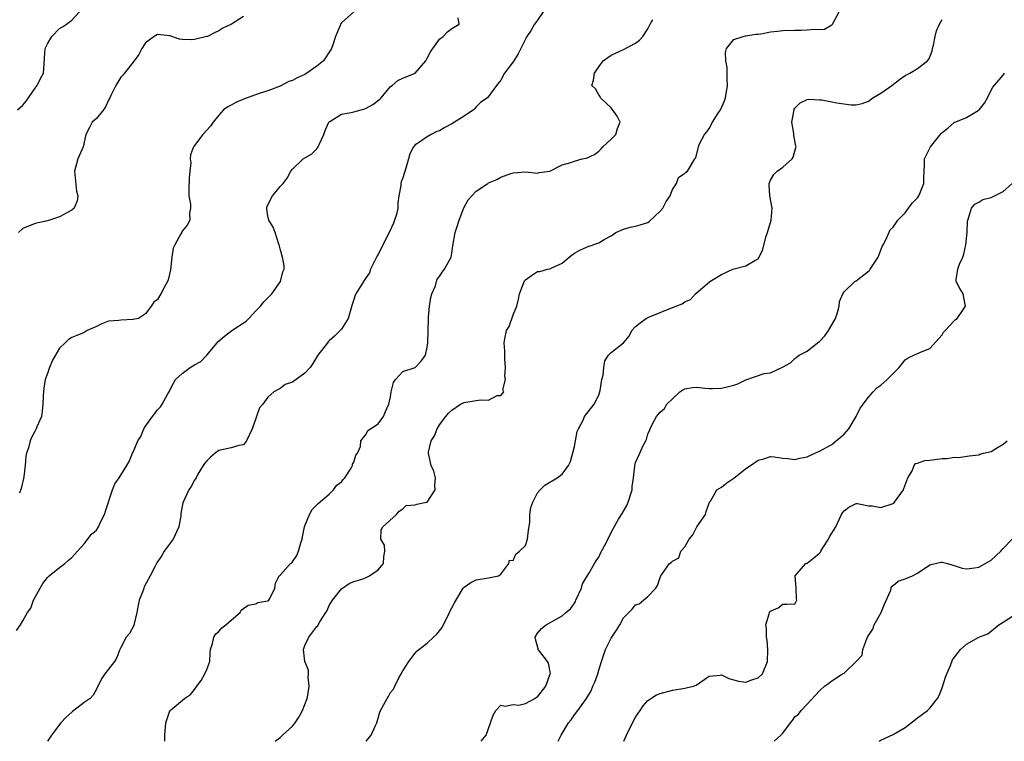
# Model space of a CAD drawing. Units: inches. Extents: x 2601000 to 2604000, y 1539000 to 1542000.
# Drawn here: x 2601376 to 2601537, y 1539000 to 1539118 of the extents above; entities that cross this region are included whole.
import ezdxf

# ---------------------------------------------------------------- set-up
doc = ezdxf.new("R2010")
doc.units = ezdxf.units.IN
doc.header["$MEASUREMENT"] = 0
doc.layers.add('LD26011539_2ft', color=125, linetype='Continuous')

msp = doc.modelspace()

# ---------------------------------------------------------------- linework, layer by layer
at = {"layer": 'LD26011539_2ft'}
for points, elevation in [([(2601376.11, 1539103), (2601377, 1539103.76), (2601377.55, 1539104.45), (2601379, 1539106.53), (2601379.36, 1539107), (2601379.86, 1539108.14), (2601380.37, 1539109), (2601380.47, 1539110.47), (2601380.52, 1539111.48), (2601380.65, 1539113), (2601381, 1539113.78), (2601381.72, 1539115), (2601383, 1539116.31), (2601383.45, 1539116.55), (2601384.15, 1539117), (2601385, 1539117.63), (2601386.25, 1539119)], 8804), ([(2601413, 1539118.25), (2601411.04, 1539117), (2601409.66, 1539116.34), (2601409, 1539115.93), (2601408.39, 1539115.61), (2601407.11, 1539115), (2601407, 1539114.97), (2601405, 1539114.49), (2601404.46, 1539114.46), (2601403, 1539114.49), (2601402.55, 1539114.55), (2601401, 1539115.08), (2601399, 1539115.32), (2601398.41, 1539115), (2601397, 1539113.96), (2601396.41, 1539113), (2601395.94, 1539112.06), (2601395.16, 1539111), (2601393.58, 1539109), (2601393.34, 1539108.66), (2601393, 1539108.37), (2601392.49, 1539107.51), (2601392.16, 1539107), (2601391.37, 1539105.37), (2601391.15, 1539104.85), (2601391, 1539104.62), (2601390.51, 1539103.49), (2601390.14, 1539103), (2601389, 1539101.6), (2601388.34, 1539101), (2601387.86, 1539100.14), (2601387.26, 1539099), (2601386.85, 1539097), (2601385.98, 1539095), (2601385.62, 1539093.62), (2601385.41, 1539093), (2601385.76, 1539089.76), (2601385.96, 1539089), (2601385.85, 1539088.15), (2601385.37, 1539087), (2601385, 1539086.63), (2601384.27, 1539086.27), (2601383, 1539085.58), (2601381, 1539084.93), (2601379, 1539084.45), (2601377, 1539083.64), (2601376.31, 1539083)], 8802), ([(2601431, 1539118.98), (2601429, 1539117.2), (2601428.83, 1539117), (2601428.79, 1539116.79), (2601428.03, 1539115), (2601427.61, 1539113.61), (2601427.36, 1539113), (2601427.23, 1539112.77), (2601426.06, 1539111), (2601425, 1539110.13), (2601423.34, 1539109), (2601423, 1539108.81), (2601421.76, 1539108.24), (2601421, 1539107.81), (2601420.38, 1539107.62), (2601419, 1539106.89), (2601417, 1539106.13), (2601415.73, 1539105.73), (2601413.63, 1539105), (2601413.17, 1539104.83), (2601411.76, 1539104.24), (2601411, 1539103.8), (2601410.47, 1539103.53), (2601409.75, 1539103), (2601409, 1539102.16), (2601408.08, 1539101), (2601407.62, 1539100.38), (2601406.4, 1539099), (2601405, 1539097.19), (2601404.83, 1539097), (2601404.34, 1539095.66), (2601404.32, 1539095), (2601404.39, 1539094.39), (2601404.27, 1539093), (2601404.13, 1539091.87), (2601404.07, 1539090.07), (2601404.1, 1539089), (2601404.36, 1539087.64), (2601404.37, 1539087), (2601404.18, 1539086.18), (2601404.26, 1539085), (2601403.81, 1539084.19), (2601403, 1539083.22), (2601402.92, 1539083.08), (2601402.77, 1539082.77), (2601401.78, 1539081), (2601401.54, 1539080.46), (2601401.31, 1539079), (2601401.07, 1539076.93), (2601400.72, 1539075.28), (2601400.59, 1539075), (2601400.04, 1539074.04), (2601399.53, 1539073), (2601399, 1539072.08), (2601398.36, 1539071.64), (2601397.95, 1539071), (2601397, 1539069.74), (2601395.85, 1539069), (2601395, 1539068.8), (2601393, 1539068.71), (2601392.65, 1539068.65), (2601391, 1539068.52), (2601389.88, 1539068.12), (2601389, 1539067.69), (2601387.52, 1539067), (2601387, 1539066.67), (2601385.79, 1539066.21), (2601385, 1539065.86), (2601384.46, 1539065.54), (2601383.93, 1539065), (2601383, 1539064.14), (2601381.84, 1539062.16), (2601381.33, 1539061), (2601381, 1539059.98), (2601380.65, 1539059), (2601380.41, 1539057.59), (2601380.35, 1539057), (2601380.34, 1539056.34), (2601380.28, 1539055), (2601380.16, 1539053.84), (2601380.02, 1539053), (2601379.29, 1539051.29), (2601379.19, 1539051), (2601379, 1539050.67), (2601378.43, 1539049.57), (2601378.17, 1539049), (2601377.9, 1539047.9), (2601377.59, 1539047), (2601377.48, 1539046.52), (2601377.38, 1539045), (2601377.17, 1539043.17), (2601377.12, 1539042.88), (2601376.75, 1539041.25), (2601376.47, 1539040.47)], 8800), ([(2601461.93, 1539119), (2601461, 1539117.66), (2601460.51, 1539117), (2601459.96, 1539116.04), (2601459.26, 1539115), (2601459, 1539114.57), (2601458.26, 1539113), (2601457.83, 1539112.17), (2601457, 1539110.86), (2601455.61, 1539109), (2601455, 1539107.85), (2601454.32, 1539107), (2601452.8, 1539105), (2601451.74, 1539104.26), (2601451, 1539103.51), (2601450.74, 1539103.26), (2601450.53, 1539103), (2601449, 1539102), (2601447, 1539100.75), (2601445.84, 1539100.16), (2601445, 1539099.61), (2601444.54, 1539099.46), (2601443.61, 1539099), (2601443, 1539098.63), (2601441.74, 1539097.74), (2601441, 1539097.29), (2601440.74, 1539097), (2601440.15, 1539095.85), (2601439.95, 1539095), (2601439.51, 1539093.51), (2601439, 1539091.95), (2601438.75, 1539091.25), (2601438.69, 1539091), (2601438.67, 1539090.67), (2601438.38, 1539089), (2601438.2, 1539087.8), (2601438.2, 1539087), (2601437.95, 1539085.95), (2601437.67, 1539085), (2601437.47, 1539084.53), (2601436.76, 1539083), (2601435.74, 1539081), (2601435.52, 1539080.48), (2601435, 1539079.46), (2601434.81, 1539079.19), (2601434.69, 1539079), (2601433.72, 1539077), (2601433.57, 1539076.43), (2601433, 1539075.66), (2601432.61, 1539075), (2601431.87, 1539073.87), (2601431.33, 1539073), (2601431.22, 1539072.78), (2601431, 1539072.05), (2601430.73, 1539071.27), (2601430.11, 1539069), (2601429, 1539067.26), (2601428.79, 1539067), (2601427.88, 1539066.12), (2601427, 1539065.33), (2601426.84, 1539065.16), (2601426.7, 1539065), (2601425.15, 1539063), (2601424.34, 1539061.66), (2601423.87, 1539061), (2601423, 1539060.04), (2601421.62, 1539059), (2601421.22, 1539058.78), (2601421, 1539058.59), (2601419.79, 1539058.21), (2601419, 1539057.54), (2601417.95, 1539057), (2601417, 1539056.13), (2601416.17, 1539055), (2601415.62, 1539054.38), (2601415.15, 1539053), (2601415, 1539052.65), (2601414.42, 1539051), (2601413.5, 1539049), (2601413, 1539048.38), (2601412.26, 1539048.26), (2601411, 1539047.85), (2601409, 1539047.44), (2601408.36, 1539047), (2601407.64, 1539046.36), (2601407, 1539045.75), (2601406.67, 1539045.33), (2601406.45, 1539045), (2601405.58, 1539043.58), (2601405.26, 1539043), (2601405, 1539042.6), (2601404.45, 1539041.55), (2601404.09, 1539041), (2601403.09, 1539038.91), (2601402.81, 1539037.19), (2601402.79, 1539036.79), (2601402.47, 1539035), (2601401.53, 1539033), (2601400.07, 1539031), (2601399.67, 1539030.33), (2601399, 1539029.29), (2601398.87, 1539029.13), (2601398.58, 1539028.58), (2601397.79, 1539027), (2601396.81, 1539025.19), (2601396.73, 1539025), (2601396.61, 1539024.61), (2601395.98, 1539023), (2601395.8, 1539022.2), (2601395.62, 1539021), (2601395.15, 1539019.15), (2601395.1, 1539018.9), (2601394.42, 1539017.58), (2601393.86, 1539017), (2601393, 1539015.28), (2601392.81, 1539015), (2601392.32, 1539013.68), (2601391.97, 1539013), (2601391, 1539011.78), (2601390.36, 1539011), (2601389.83, 1539010.17), (2601389, 1539008.48), (2601388.5, 1539007.5), (2601387.99, 1539007), (2601387, 1539006.31), (2601385.31, 1539005), (2601385.12, 1539004.88), (2601385, 1539004.75), (2601384.07, 1539003.93), (2601383.21, 1539003), (2601381.68, 1539001), (2601381.05, 1539000)], 8796), ([(2601418.16, 1539000), (2601419, 1539000.63), (2601419.36, 1539001), (2601421, 1539002.46), (2601421.43, 1539003), (2601422.06, 1539003.94), (2601422.66, 1539005), (2601423.4, 1539007), (2601423.52, 1539007.52), (2601423.75, 1539009), (2601423.58, 1539010.42), (2601423.63, 1539011), (2601423.59, 1539011.59), (2601423, 1539013), (2601422.79, 1539015), (2601423, 1539015.62), (2601423.65, 1539017), (2601425, 1539018.71), (2601425.15, 1539018.85), (2601425.21, 1539019), (2601425.47, 1539019.47), (2601426.46, 1539021), (2601426.65, 1539021.35), (2601427, 1539022.17), (2601427.51, 1539023), (2601429, 1539024.85), (2601430.25, 1539025.76), (2601431, 1539026.09), (2601432.52, 1539026.52), (2601433, 1539026.72), (2601433.57, 1539027), (2601435, 1539027.97), (2601435.86, 1539029), (2601435.89, 1539030.11), (2601436.08, 1539031), (2601436, 1539032), (2601435.4, 1539033), (2601435.48, 1539034.52), (2601435.76, 1539035), (2601437.99, 1539037), (2601438.43, 1539037.57), (2601439, 1539037.95), (2601439.55, 1539038.45), (2601441, 1539038.58), (2601441.29, 1539038.71), (2601442.86, 1539039), (2601443, 1539039.04), (2601444.27, 1539041), (2601444.25, 1539041.75), (2601444.34, 1539043), (2601444.08, 1539044.08), (2601443.65, 1539045), (2601443.26, 1539046.74), (2601443.18, 1539047), (2601443.18, 1539047.18), (2601443.66, 1539049), (2601444.15, 1539049.84), (2601444.6, 1539051), (2601445, 1539051.62), (2601446.02, 1539053), (2601446.48, 1539053.52), (2601447, 1539054.04), (2601448.42, 1539055), (2601449, 1539055.28), (2601449.31, 1539055.31), (2601451.7, 1539055.7), (2601453, 1539055.67), (2601454.43, 1539056.43), (2601455, 1539056.39), (2601455.51, 1539057), (2601455.32, 1539057.32), (2601455.77, 1539059), (2601455.65, 1539059.65), (2601455.74, 1539061), (2601455.65, 1539062.35), (2601455.68, 1539063.68), (2601455.55, 1539065), (2601455.66, 1539065.66), (2601455.95, 1539067), (2601456.34, 1539067.66), (2601457, 1539069.56), (2601457.62, 1539071), (2601457.89, 1539072.11), (2601458.06, 1539073), (2601458.87, 1539075.13), (2601459, 1539075.29), (2601460.03, 1539075.97), (2601461, 1539076.65), (2601461.36, 1539076.64), (2601462.64, 1539077), (2601463, 1539077.08), (2601463.2, 1539077.2), (2601465, 1539078.03), (2601466.14, 1539079), (2601466.66, 1539079.34), (2601467, 1539079.62), (2601467.88, 1539080.12), (2601469, 1539080.63), (2601469.26, 1539080.74), (2601471, 1539081.34), (2601471.84, 1539081.84), (2601473, 1539082.48), (2601473.79, 1539083), (2601475, 1539083.57), (2601476.1, 1539083.9), (2601477, 1539084.03), (2601477.73, 1539084.27), (2601479, 1539084.66), (2601479.2, 1539084.8), (2601481, 1539086.49), (2601481.43, 1539087), (2601481.96, 1539088.04), (2601482.62, 1539089), (2601483, 1539090.04), (2601483.68, 1539091), (2601484.01, 1539091.99), (2601485, 1539092.66), (2601485.17, 1539092.83), (2601485.44, 1539093), (2601486.64, 1539095), (2601486.81, 1539095.19), (2601487.21, 1539096.79), (2601487.23, 1539097), (2601487.36, 1539097.36), (2601488.21, 1539099), (2601488.59, 1539099.41), (2601489, 1539100), (2601489.56, 1539101), (2601490.47, 1539102.47), (2601490.83, 1539103), (2601491.49, 1539104.51), (2601491.65, 1539105), (2601491.98, 1539107), (2601491.94, 1539108.06), (2601491.94, 1539109.94), (2601491.73, 1539111), (2601491.64, 1539112.36), (2601491.82, 1539113), (2601493, 1539114.51), (2601494.53, 1539115), (2601494.92, 1539115.08), (2601495, 1539115.08), (2601496.63, 1539115.37), (2601497, 1539115.37), (2601497.41, 1539115.41), (2601499, 1539115.72), (2601500.13, 1539115.87), (2601501, 1539115.94), (2601503, 1539116.03), (2601503.99, 1539116.01), (2601505, 1539116.05), (2601506.16, 1539116.16), (2601507, 1539116.11), (2601507.81, 1539116.19), (2601509, 1539116.87), (2601509.11, 1539117), (2601510.21, 1539119)], 8792), ([(2601375.95, 1539018.05), (2601376.6, 1539019), (2601377, 1539019.68), (2601377.75, 1539021), (2601378.29, 1539021.71), (2601378.73, 1539023), (2601379.85, 1539025), (2601380.27, 1539025.73), (2601381, 1539026.71), (2601381.3, 1539027), (2601383, 1539028.37), (2601383.86, 1539029), (2601384.46, 1539029.54), (2601385, 1539029.97), (2601385.47, 1539030.53), (2601385.93, 1539031), (2601387, 1539032.22), (2601388.22, 1539033.78), (2601389, 1539034.46), (2601389.34, 1539035), (2601389.64, 1539035.64), (2601390.33, 1539037), (2601390.47, 1539037.53), (2601391.61, 1539041), (2601391.99, 1539042.01), (2601392.74, 1539043), (2601393.95, 1539045), (2601394.37, 1539045.63), (2601394.91, 1539047), (2601395, 1539047.16), (2601395.79, 1539049), (2601396.25, 1539049.75), (2601396.77, 1539051), (2601397, 1539051.39), (2601398.16, 1539053), (2601398.54, 1539053.46), (2601399, 1539054.08), (2601399.44, 1539054.56), (2601399.74, 1539055), (2601400.66, 1539056.66), (2601400.86, 1539057), (2601401, 1539057.31), (2601401.58, 1539058.42), (2601401.92, 1539059), (2601403, 1539060.02), (2601404.29, 1539061), (2601404.76, 1539061.24), (2601405, 1539061.42), (2601406.04, 1539061.96), (2601407, 1539063.02), (2601408.71, 1539065), (2601408.83, 1539065.17), (2601409.9, 1539066.1), (2601411.13, 1539067), (2601413.44, 1539068.56), (2601413.87, 1539069), (2601415, 1539070.23), (2601415.76, 1539071), (2601416.32, 1539071.68), (2601417, 1539072.33), (2601417.61, 1539073), (2601419.06, 1539075), (2601419.43, 1539076.57), (2601419.63, 1539077), (2601419.65, 1539077.65), (2601419.4, 1539079), (2601419, 1539080.36), (2601418.85, 1539081), (2601418.74, 1539081.26), (2601418.17, 1539083), (2601417.86, 1539083.86), (2601417.14, 1539085), (2601417, 1539085.72), (2601416.84, 1539086.84), (2601416.8, 1539087), (2601416.84, 1539087.16), (2601417, 1539087.53), (2601417.75, 1539089), (2601418.33, 1539089.67), (2601419, 1539090.51), (2601419.47, 1539091), (2601420.14, 1539091.86), (2601420.72, 1539093), (2601421, 1539093.34), (2601422.77, 1539095), (2601424.15, 1539095.86), (2601425, 1539096.67), (2601425.15, 1539096.85), (2601425.35, 1539097.35), (2601426.1, 1539099), (2601426.33, 1539099.67), (2601426.94, 1539101), (2601427, 1539101.06), (2601427.12, 1539101.12), (2601429, 1539102.31), (2601430.57, 1539102.57), (2601431, 1539102.71), (2601432.8, 1539103.2), (2601433, 1539103.27), (2601434.1, 1539103.9), (2601435.23, 1539104.77), (2601435.47, 1539105), (2601437, 1539106.81), (2601437.26, 1539107), (2601438.2, 1539107.8), (2601439, 1539108.17), (2601441.02, 1539108.98), (2601442.75, 1539111), (2601443, 1539111.46), (2601443.5, 1539112.5), (2601443.89, 1539113), (2601445, 1539114.56), (2601445.57, 1539115), (2601446.28, 1539115.72), (2601447, 1539116.29), (2601448.18, 1539117), (2601448.02, 1539118.02)], 8798), ([(2601400.17, 1539000), (2601400.16, 1539000.16), (2601400.19, 1539001), (2601400.35, 1539003), (2601400.48, 1539003.52), (2601401, 1539004.95), (2601401.03, 1539005), (2601403.36, 1539007), (2601404.37, 1539007.63), (2601405, 1539008.47), (2601405.38, 1539009), (2601406.08, 1539009.92), (2601406.72, 1539011), (2601407, 1539011.71), (2601407.54, 1539013), (2601407.55, 1539014.45), (2601407.63, 1539015), (2601407.96, 1539015.96), (2601408.15, 1539017), (2601408.48, 1539017.52), (2601409, 1539017.92), (2601409.5, 1539018.5), (2601410.15, 1539019), (2601411, 1539019.78), (2601412.45, 1539021), (2601412.62, 1539021.38), (2601413.79, 1539022.21), (2601415, 1539022.44), (2601415.37, 1539022.63), (2601417, 1539022.9), (2601417.13, 1539023), (2601417.28, 1539023.28), (2601418.11, 1539025), (2601418.21, 1539025.79), (2601418.81, 1539027), (2601419, 1539027.12), (2601420.68, 1539029), (2601420.87, 1539029.13), (2601421, 1539029.29), (2601421.7, 1539030.3), (2601422.01, 1539031), (2601422.38, 1539032.38), (2601422.59, 1539033), (2601422.64, 1539033.36), (2601422.96, 1539035), (2601423, 1539035.13), (2601423.77, 1539037), (2601424.19, 1539037.81), (2601425, 1539038.56), (2601425.2, 1539038.8), (2601427, 1539040.3), (2601427.72, 1539041), (2601428.24, 1539041.76), (2601429, 1539042.33), (2601429.28, 1539042.72), (2601429.54, 1539043), (2601430.57, 1539044.57), (2601430.8, 1539045), (2601430.8, 1539045.2), (2601431, 1539045.54), (2601431.32, 1539046.68), (2601431.61, 1539047), (2601432.11, 1539048.11), (2601432.15, 1539049), (2601433, 1539050.13), (2601433.29, 1539050.71), (2601433.72, 1539051), (2601435, 1539051.78), (2601435.85, 1539053), (2601436.19, 1539053.81), (2601436.74, 1539055), (2601437, 1539056.22), (2601437.13, 1539057), (2601437.46, 1539058.54), (2601437.82, 1539059), (2601439, 1539060.32), (2601441.01, 1539061), (2601442.01, 1539061.99), (2601442.72, 1539063), (2601443, 1539064.32), (2601443.07, 1539065), (2601443.19, 1539069), (2601443.22, 1539069.22), (2601443.38, 1539071), (2601443.6, 1539072.4), (2601443.76, 1539073), (2601444.32, 1539074.32), (2601444.49, 1539075), (2601444.6, 1539075.4), (2601445, 1539075.84), (2601445.45, 1539076.55), (2601445.8, 1539077), (2601446.88, 1539079), (2601447, 1539079.64), (2601447.17, 1539080.83), (2601447.56, 1539083), (2601447.8, 1539083.8), (2601448.22, 1539085), (2601448.96, 1539087.04), (2601449.69, 1539088.31), (2601450.29, 1539089), (2601451, 1539089.75), (2601452.9, 1539091), (2601453, 1539091.09), (2601454.33, 1539091.67), (2601455, 1539092.05), (2601456.63, 1539092.63), (2601457, 1539092.73), (2601459.08, 1539092.92), (2601461, 1539092.69), (2601461.23, 1539092.77), (2601463, 1539092.99), (2601465, 1539094.02), (2601466.41, 1539094.42), (2601467, 1539094.65), (2601468.3, 1539095), (2601469, 1539095.15), (2601470.27, 1539095.73), (2601471, 1539096.29), (2601471.36, 1539096.64), (2601471.65, 1539097), (2601473, 1539098.25), (2601473.77, 1539099), (2601474.05, 1539099.95), (2601474.46, 1539101), (2601474.01, 1539102.01), (2601473, 1539103.37), (2601471.27, 1539105), (2601471.21, 1539105.21), (2601471, 1539105.48), (2601470.45, 1539106.45), (2601469.87, 1539107), (2601470.13, 1539107.87), (2601470.3, 1539109), (2601471, 1539110.02), (2601471.72, 1539111), (2601472.44, 1539111.56), (2601473, 1539111.93), (2601473.71, 1539112.29), (2601475, 1539112.87), (2601477, 1539113.89), (2601477.63, 1539114.37), (2601478.16, 1539115), (2601479, 1539116.22), (2601479.37, 1539117), (2601479.78, 1539117.78)], 8794), ([(2601433, 1539000), (2601433.84, 1539001), (2601434.57, 1539002.57), (2601434.79, 1539003), (2601435.27, 1539004.73), (2601435.39, 1539005), (2601436.45, 1539007), (2601436.69, 1539007.31), (2601437, 1539007.94), (2601437.49, 1539008.51), (2601437.7, 1539009), (2601438.37, 1539010.37), (2601438.74, 1539011), (2601439, 1539011.49), (2601439.97, 1539013), (2601441, 1539014.38), (2601441.32, 1539014.68), (2601441.61, 1539015), (2601443, 1539015.99), (2601444.03, 1539017), (2601444.54, 1539017.46), (2601445, 1539018.04), (2601445.41, 1539018.59), (2601446.64, 1539021), (2601446.74, 1539021.26), (2601447, 1539021.79), (2601447.42, 1539022.58), (2601448.7, 1539024.7), (2601448.87, 1539025), (2601449, 1539025.17), (2601450.11, 1539025.89), (2601451, 1539026.35), (2601453, 1539026.67), (2601453.26, 1539026.74), (2601454.63, 1539027), (2601455, 1539027.26), (2601456.33, 1539029), (2601456.44, 1539029.56), (2601457, 1539029.51), (2601457.47, 1539030.53), (2601458.07, 1539031), (2601459, 1539031.96), (2601459.36, 1539033), (2601459.53, 1539034.47), (2601459.71, 1539035.71), (2601459.74, 1539037), (2601459.87, 1539038.13), (2601460.24, 1539039), (2601461, 1539040.52), (2601461.43, 1539041), (2601462.19, 1539041.81), (2601464.22, 1539043), (2601465, 1539043.58), (2601466.06, 1539045), (2601466.35, 1539045.65), (2601467, 1539048.11), (2601467.19, 1539049), (2601467.47, 1539050.53), (2601467.69, 1539051), (2601468.41, 1539052.41), (2601468.63, 1539053), (2601470.22, 1539055), (2601471, 1539056.45), (2601471.21, 1539057.21), (2601471.5, 1539059), (2601471.72, 1539059.72), (2601471.8, 1539061), (2601471.95, 1539062.05), (2601472.57, 1539063), (2601473, 1539063.44), (2601475, 1539064.98), (2601475.92, 1539066.08), (2601476.4, 1539067), (2601477, 1539067.66), (2601477.74, 1539068.26), (2601478.71, 1539069), (2601479.25, 1539069.25), (2601483, 1539070.77), (2601484.61, 1539071.39), (2601485, 1539071.69), (2601485.95, 1539072.05), (2601486.76, 1539073), (2601489.09, 1539075), (2601491, 1539076.13), (2601492.85, 1539077), (2601493.1, 1539077.1), (2601495, 1539077.55), (2601496.43, 1539078.43), (2601497, 1539078.69), (2601497.17, 1539079), (2601497.75, 1539080.25), (2601498.26, 1539082.26), (2601498.5, 1539083), (2601499.09, 1539085), (2601499.3, 1539087), (2601498.91, 1539089), (2601498.8, 1539090.8), (2601498.77, 1539091), (2601499, 1539091.53), (2601499.53, 1539092.47), (2601500.12, 1539093), (2601501, 1539093.69), (2601502.54, 1539095), (2601502.71, 1539095.29), (2601503.15, 1539096.85), (2601503.17, 1539097), (2601503.15, 1539097.15), (2601502.84, 1539098.84), (2601502.82, 1539099.18), (2601502.51, 1539101), (2601502.85, 1539103), (2601502.88, 1539103.12), (2601503, 1539103.29), (2601503.85, 1539104.15), (2601505, 1539104.7), (2601505.26, 1539104.74), (2601507, 1539104.67), (2601507.37, 1539104.63), (2601509.83, 1539104.17), (2601512.17, 1539103.83), (2601513, 1539103.84), (2601513.97, 1539104.03), (2601515, 1539104.46), (2601515.69, 1539105), (2601517, 1539105.74), (2601518.8, 1539107), (2601520.03, 1539107.97), (2601521, 1539108.62), (2601521.72, 1539109), (2601523, 1539109.75), (2601524.61, 1539111), (2601524.78, 1539111.22), (2601525, 1539111.62), (2601525.36, 1539112.64), (2601525.45, 1539113), (2601525.59, 1539113.59), (2601525.85, 1539115), (2601526.11, 1539115.89), (2601526.56, 1539117), (2601527, 1539117.76)], 8790), ([(2601451.77, 1539000), (2601452.62, 1539001), (2601453.33, 1539003), (2601453.74, 1539004.26), (2601454.19, 1539005), (2601455, 1539005.9), (2601455.72, 1539005.72), (2601457, 1539006.03), (2601457.92, 1539005.92), (2601459, 1539006.16), (2601460.57, 1539007), (2601460.82, 1539007.18), (2601461, 1539007.27), (2601462.34, 1539009), (2601463.07, 1539011), (2601463.08, 1539011.08), (2601462.77, 1539012.77), (2601462.63, 1539013), (2601461.35, 1539014.65), (2601461.1, 1539015), (2601461.1, 1539015.1), (2601460.65, 1539016.65), (2601460.59, 1539017), (2601461, 1539017.62), (2601461.62, 1539018.38), (2601462.38, 1539019), (2601465, 1539020.46), (2601465.6, 1539021), (2601466.37, 1539021.63), (2601467, 1539022.52), (2601467.19, 1539022.81), (2601467.26, 1539023), (2601468.18, 1539025), (2601468.31, 1539025.69), (2601469, 1539026.76), (2601469.08, 1539026.92), (2601469.38, 1539027.38), (2601470.27, 1539029), (2601470.55, 1539029.45), (2601471, 1539030.06), (2601471.29, 1539030.71), (2601471.91, 1539031.91), (2601473.32, 1539034.68), (2601474.22, 1539036.22), (2601474.82, 1539037.18), (2601475.55, 1539038.45), (2601475.77, 1539039), (2601476.42, 1539041), (2601476.44, 1539041.56), (2601476.66, 1539043), (2601476.88, 1539044.88), (2601476.88, 1539045), (2601477, 1539045.46), (2601477.67, 1539047), (2601478.24, 1539048.24), (2601478.65, 1539049), (2601478.79, 1539049.21), (2601479, 1539050.11), (2601479.28, 1539050.72), (2601479.35, 1539051), (2601479.71, 1539051.71), (2601480.4, 1539053), (2601481, 1539053.69), (2601481.7, 1539054.3), (2601482.08, 1539055), (2601483, 1539055.89), (2601484.23, 1539057), (2601484.68, 1539057.32), (2601485, 1539057.48), (2601486.3, 1539057.7), (2601487, 1539057.75), (2601488.37, 1539057.63), (2601489, 1539057.53), (2601489.54, 1539057.54), (2601491, 1539057.59), (2601492.14, 1539057.86), (2601493, 1539058.12), (2601493.68, 1539058.32), (2601495, 1539058.95), (2601497.99, 1539059.99), (2601499, 1539060.13), (2601500.98, 1539061.02), (2601502.26, 1539061.74), (2601503, 1539062.45), (2601503.68, 1539063), (2601505, 1539063.67), (2601506.7, 1539065), (2601507, 1539065.25), (2601507.86, 1539066.14), (2601508.49, 1539067), (2601509, 1539067.93), (2601509.63, 1539069), (2601509.94, 1539069.94), (2601510.23, 1539071), (2601510.25, 1539071.75), (2601510.79, 1539073), (2601511, 1539073.31), (2601512.78, 1539075), (2601513, 1539075.12), (2601515, 1539076.72), (2601515.17, 1539076.83), (2601515.28, 1539077), (2601515.68, 1539077.68), (2601516.55, 1539079), (2601517.25, 1539080.75), (2601517.37, 1539081), (2601517.83, 1539081.83), (2601518.56, 1539083.44), (2601519, 1539083.88), (2601519.8, 1539085), (2601521, 1539086.24), (2601521.52, 1539087), (2601522.16, 1539087.84), (2601523, 1539088.65), (2601523.21, 1539089), (2601523.39, 1539089.39), (2601524.05, 1539091), (2601524.05, 1539091.95), (2601524.1, 1539093), (2601524.11, 1539094.11), (2601524.14, 1539095), (2601525.13, 1539097), (2601526.86, 1539099.14), (2601527, 1539099.3), (2601527.95, 1539100.05), (2601529, 1539100.95), (2601531, 1539101.75), (2601532.9, 1539102.9), (2601533, 1539102.94), (2601533.06, 1539103), (2601533.91, 1539104.09), (2601534.41, 1539105), (2601535, 1539106.21), (2601535.29, 1539106.71), (2601537, 1539108.65), (2601537.21, 1539109)], 8788), ([(2601464.37, 1539000), (2601464.84, 1539001), (2601466.07, 1539003), (2601466.48, 1539003.52), (2601467, 1539004.31), (2601467.55, 1539005), (2601469, 1539006.98), (2601469.76, 1539008.24), (2601470.02, 1539009), (2601470.33, 1539009.67), (2601470.81, 1539011), (2601471, 1539011.59), (2601471.43, 1539013), (2601472.08, 1539015), (2601473, 1539016.85), (2601473.89, 1539018.11), (2601474.42, 1539019), (2601475, 1539020.17), (2601476.45, 1539021.55), (2601477, 1539022.29), (2601477.55, 1539022.45), (2601478.27, 1539023), (2601479, 1539023.65), (2601480.28, 1539025), (2601480.57, 1539025.43), (2601481, 1539026.71), (2601481.13, 1539027), (2601481.36, 1539027.36), (2601482.53, 1539029), (2601482.82, 1539029.18), (2601483, 1539029.4), (2601484.07, 1539029.93), (2601484.35, 1539031), (2601485, 1539031.75), (2601485.76, 1539033), (2601486.32, 1539033.68), (2601487, 1539034.99), (2601488.42, 1539037), (2601488.52, 1539037.48), (2601489.06, 1539039), (2601489.2, 1539039.2), (2601490.25, 1539041), (2601491, 1539041.44), (2601491.86, 1539042.14), (2601493, 1539042.93), (2601495, 1539044.51), (2601495.75, 1539045), (2601497, 1539045.87), (2601497.9, 1539046.1), (2601499, 1539046.45), (2601499.6, 1539046.4), (2601501, 1539046.19), (2601501.84, 1539046.16), (2601503, 1539045.98), (2601503.8, 1539046.2), (2601505, 1539046.42), (2601506.24, 1539047), (2601507, 1539047.31), (2601509, 1539048.43), (2601509.71, 1539049), (2601511, 1539050.13), (2601511.77, 1539051), (2601513, 1539053), (2601513.65, 1539054.35), (2601515, 1539056.15), (2601515.75, 1539057), (2601516.36, 1539057.64), (2601517, 1539058.1), (2601518.04, 1539059), (2601519, 1539060.02), (2601519.98, 1539061), (2601521, 1539062.25), (2601521.46, 1539062.54), (2601522.37, 1539063), (2601523.5, 1539063.5), (2601525, 1539064.06), (2601527, 1539066.32), (2601527.26, 1539066.74), (2601527.5, 1539067), (2601529, 1539068.59), (2601529.21, 1539068.79), (2601529.45, 1539069), (2601530.49, 1539070.49), (2601530.82, 1539071), (2601530.75, 1539071.25), (2601530.44, 1539073), (2601529.88, 1539073.88), (2601529.32, 1539075), (2601529.29, 1539075.29), (2601529.59, 1539077), (2601529.85, 1539077.85), (2601530.39, 1539079), (2601530.54, 1539079.46), (2601530.89, 1539081), (2601531.1, 1539083), (2601531.15, 1539084.85), (2601531.18, 1539085), (2601531.34, 1539085.34), (2601531.83, 1539087), (2601532.37, 1539087.63), (2601533, 1539087.95), (2601533.63, 1539088.37), (2601535, 1539088.74), (2601535.57, 1539089), (2601537, 1539089.71), (2601538.44, 1539091)], 8786), ([(2601475.09, 1539000), (2601475.51, 1539001), (2601475.93, 1539001.93), (2601477, 1539003.93), (2601477.74, 1539005), (2601478.24, 1539005.76), (2601479, 1539006.65), (2601480.42, 1539007.58), (2601481, 1539007.81), (2601483, 1539008.36), (2601485, 1539008.68), (2601485.25, 1539008.75), (2601486.45, 1539009), (2601486.86, 1539009.14), (2601489, 1539010.63), (2601490.79, 1539010.79), (2601491, 1539010.84), (2601492.23, 1539010.23), (2601493, 1539010.03), (2601493.8, 1539009.8), (2601495, 1539009.63), (2601495.96, 1539010.04), (2601497, 1539010.37), (2601497.71, 1539011), (2601498.53, 1539013), (2601498.56, 1539015), (2601498.47, 1539016.47), (2601498.37, 1539017), (2601498.37, 1539018.37), (2601498.23, 1539019), (2601498.81, 1539020.81), (2601498.85, 1539021), (2601499, 1539021.22), (2601500.25, 1539021.75), (2601501, 1539022.35), (2601501.65, 1539022.35), (2601503, 1539022.44), (2601503.17, 1539022.83), (2601503.28, 1539023), (2601503.24, 1539023.24), (2601503.17, 1539025), (2601503.02, 1539027), (2601503.33, 1539027.33), (2601504.78, 1539029), (2601504.92, 1539029.08), (2601505, 1539029.08), (2601506.07, 1539029.93), (2601507, 1539030.68), (2601507.14, 1539030.86), (2601507.2, 1539031), (2601507.54, 1539031.54), (2601508.48, 1539033), (2601508.65, 1539033.35), (2601509.64, 1539035), (2601510.29, 1539036.29), (2601510.58, 1539037), (2601510.73, 1539037.27), (2601511, 1539037.6), (2601511.81, 1539038.19), (2601513, 1539038.77), (2601513.22, 1539038.78), (2601515, 1539038.4), (2601515.59, 1539038.41), (2601517, 1539038.14), (2601519, 1539038.8), (2601519.13, 1539038.87), (2601519.26, 1539039), (2601520.71, 1539041), (2601520.76, 1539041.24), (2601521.44, 1539043), (2601522.11, 1539044.11), (2601522.46, 1539045), (2601522.69, 1539045.31), (2601523, 1539045.37), (2601524.17, 1539045.83), (2601525, 1539045.87), (2601527, 1539046.14), (2601527.86, 1539046.14), (2601529, 1539046.38), (2601529.68, 1539046.32), (2601531.42, 1539046.58), (2601533, 1539046.75), (2601533.17, 1539046.83), (2601533.79, 1539047), (2601535, 1539047.29), (2601536.05, 1539047.95), (2601537, 1539048.45), (2601537.62, 1539049)], 8784), ([(2601499.61, 1539000), (2601500.71, 1539001), (2601501, 1539001.31), (2601502.29, 1539003), (2601502.62, 1539003.38), (2601503, 1539003.99), (2601503.55, 1539004.45), (2601503.99, 1539005), (2601505, 1539006.07), (2601507, 1539008.24), (2601507.8, 1539009), (2601508.51, 1539009.49), (2601509, 1539009.86), (2601510.76, 1539011), (2601511, 1539011.13), (2601512.99, 1539013.01), (2601513.95, 1539014.05), (2601514.1, 1539015), (2601514.71, 1539016.71), (2601514.85, 1539017), (2601515, 1539017.25), (2601515.68, 1539018.32), (2601515.92, 1539019), (2601517.05, 1539021), (2601517.63, 1539022.37), (2601518.64, 1539024.64), (2601518.75, 1539025.25), (2601519, 1539025.43), (2601519.85, 1539026.15), (2601521, 1539026.49), (2601522.2, 1539027), (2601523, 1539027.45), (2601525, 1539028.79), (2601526.78, 1539029.22), (2601527, 1539029.22), (2601527.88, 1539029), (2601528.74, 1539028.74), (2601529, 1539028.69), (2601530.27, 1539028.27), (2601531, 1539028.14), (2601532.29, 1539028.29), (2601533, 1539028.42), (2601534.65, 1539029.35), (2601535, 1539029.56), (2601536.61, 1539031), (2601537, 1539031.46), (2601538.46, 1539033)], 8782), ([(2601516.76, 1539000), (2601517, 1539000.16), (2601519, 1539001.1), (2601521, 1539002.26), (2601521.96, 1539003), (2601523, 1539003.84), (2601524.61, 1539005), (2601525, 1539005.4), (2601526.24, 1539007), (2601526.51, 1539007.49), (2601527, 1539008.73), (2601527.55, 1539010.45), (2601527.76, 1539011), (2601528.36, 1539012.36), (2601528.71, 1539013.29), (2601530.02, 1539015), (2601531, 1539015.85), (2601533, 1539017), (2601534.45, 1539017.55), (2601536.27, 1539019), (2601537, 1539019.44), (2601539, 1539020.74)], 8780)]:
    msp.add_lwpolyline(points, dxfattribs=dict(at, elevation=elevation))

doc.saveas('drawing.dxf')
